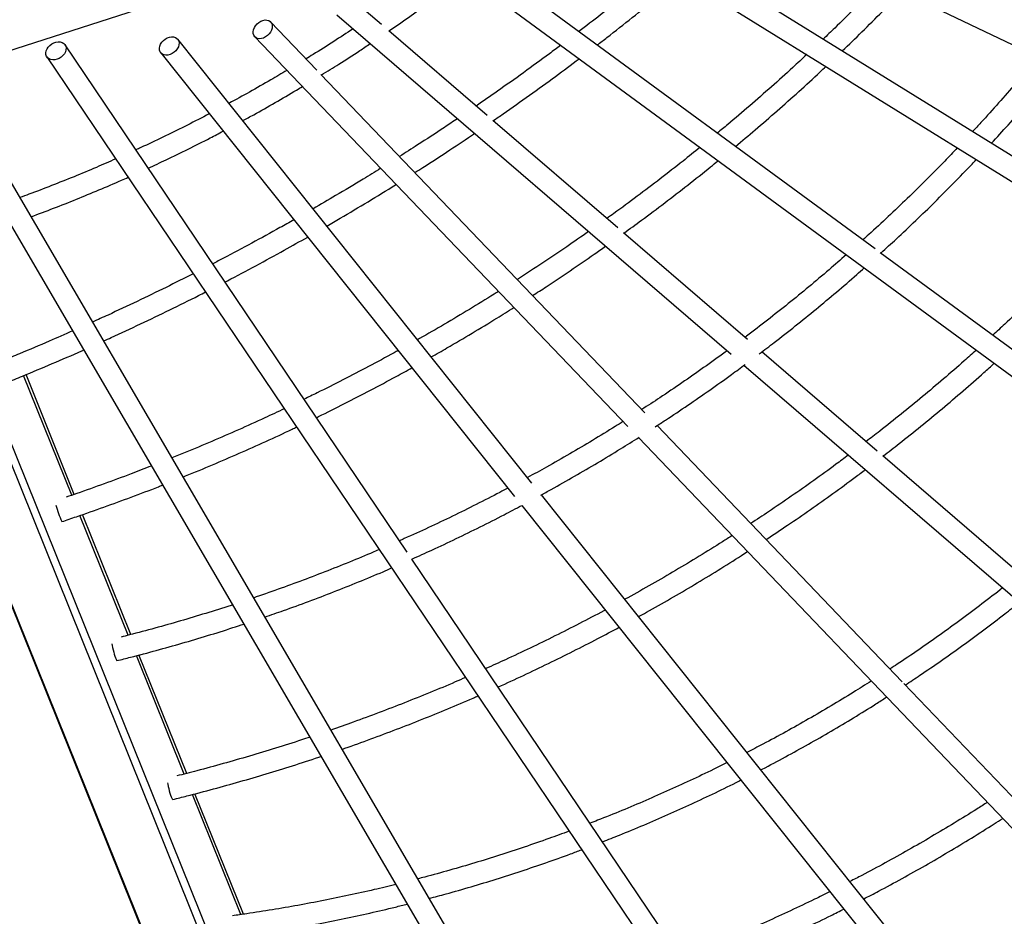
# Model space of a CAD drawing. Units: millimetres. Extents: x 4542 to 24285, y 2531 to 18602.
# Drawn here: x 20495 to 21218, y 7813 to 8471 of the extents above; entities that cross this region are included whole.
import ezdxf

# ---------------------------------------------------------------- set-up
doc = ezdxf.new("R2010")
doc.units = ezdxf.units.MM
doc.header["$LTSCALE"] = 100
doc.linetypes.add('SLD-Continua', pattern=[0])

msp = doc.modelspace()

# ---------------------------------------------------------------- linework, layer by layer
at = {"color": 7, "linetype": 'SLD-Continua', "lineweight": 25}
for p, q in [((20838.93, 8637), (21927.31, 8115.72)), ((21848.27, 7984.41), (20826.44, 8616.73)), ((20817.82, 8603.25), (21838.96, 7971.35)), ((21123.03, 8302.93), (20789.9, 8547.24)), ((20780.44, 8534.34), (21731.41, 7836.92)), ((19958.48, 8277.73), (20714.9, 8521.62)), ((20760.74, 8467.52), (20738.36, 8486.78)), ((20713.34, 8434.09), (20679.43, 8469.52)), ((20727.92, 8474.65), (21017.34, 8225.67)), ((20838.25, 8400.84), (20766.21, 8462.81)), ((20871.21, 8131.09), (20611.29, 8456.74)), ((20667.87, 8458.45), (20941.49, 8172.6)), ((20779.64, 8080.55), (20528.56, 8452.69)), ((20598.78, 8446.76), (20858.46, 8121.41)), ((20515.3, 8443.74), (21216.44, 7404.52)), ((20851.96, 7730.25), (20441.25, 8433.39)), ((20426.05, 8427.68), (21011.25, 7425.83)), ((20953.98, 8182.69), (20716.35, 8430.95)), ((20808.98, 7351.56), (20380.84, 8413.91)), ((20814.69, 7352.14), (20386.1, 8415.6)), ((20343.77, 8401.95), (20743.17, 7410.92)), ((20744.74, 7408.66), (20344.35, 8402.14)), ((20934.2, 8318.3), (20842.55, 8397.14)), ((21029.29, 8236.49), (20938.42, 8314.66)), ((21637.41, 7925.7), (21126.81, 8300.16)), ((21124.43, 8154.65), (21039.89, 8227.38)), ((21026.77, 8217.55), (21697.78, 7640.3)), ((20533.56, 8122.25), (20498.2, 8209.98)), ((20535.34, 8122.86), (20499.93, 8210.7)), ((21142.89, 7985.34), (20962.99, 8173.28)), ((20949.28, 8164.46), (21551.52, 7535.3)), ((21237.37, 8057.49), (21128.55, 8151.1)), ((21405.06, 7462.26), (20878.08, 8122.49)), ((20863.77, 8114.76), (21389.56, 7456.03)), ((20574.97, 8019.48), (20539.55, 8107.39)), ((20576.8, 8019.96), (20541.32, 8108.01)), ((21118.27, 7578.63), (20783.12, 8075.39)), ((20616, 7917.68), (20581, 8004.54)), ((20617.84, 7918.15), (20582.83, 8005.02)), ((21228.36, 7896.04), (21144.17, 7984)), ((20657.55, 7814.59), (20622.04, 7902.7)), ((20659.47, 7814.86), (20623.87, 7903.18))]:
    msp.add_line(p, q, dxfattribs=at)
at = {"color": 7, "linetype": 'SLD-Continua', "lineweight": 25, "flags": 128}
for points in [[(20679.36, 8461.99), (20678.36, 8460.62), (20677.13, 8459.4), (20675.74, 8458.39), (20674.25, 8457.65), (20672.74, 8457.2), (20671.27, 8457.07), (20669.9, 8457.27), (20668.72, 8457.77), (20667.76, 8458.57), (20667.08, 8459.62), (20666.71, 8460.88), (20666.66, 8462.28), (20666.94, 8463.76), (20667.54, 8465.25), (20668.41, 8466.68), (20669.54, 8467.98), (20670.85, 8469.1), (20672.3, 8469.98), (20673.81, 8470.58), (20675.31, 8470.87), (20676.74, 8470.84), (20678.02, 8470.49), (20679.1, 8469.83), (20679.92, 8468.9), (20680.45, 8467.74), (20680.66, 8466.41), (20680.54, 8464.96), (20680.1, 8463.46), (20679.36, 8461.99)], [(20528.08, 8446.07), (20527.04, 8444.76), (20525.76, 8443.62), (20524.3, 8442.69), (20522.73, 8442.01), (20521.13, 8441.63), (20519.56, 8441.55), (20518.1, 8441.79), (20516.83, 8442.33), (20515.79, 8443.14), (20515.03, 8444.19), (20514.6, 8445.43), (20514.52, 8446.79), (20514.78, 8448.23), (20515.37, 8449.66), (20516.27, 8451.03), (20517.44, 8452.26), (20518.81, 8453.31), (20520.33, 8454.12), (20521.93, 8454.65), (20523.52, 8454.88), (20525.05, 8454.8), (20526.42, 8454.41), (20527.59, 8453.73), (20528.49, 8452.79), (20529.08, 8451.64), (20529.34, 8450.33), (20529.26, 8448.92), (20528.83, 8447.48), (20528.08, 8446.07)], [(20610.95, 8449.68), (20609.91, 8448.35), (20608.65, 8447.17), (20607.22, 8446.21), (20605.69, 8445.5), (20604.12, 8445.09), (20602.6, 8444.99), (20601.19, 8445.21), (20599.97, 8445.73), (20598.98, 8446.53), (20598.27, 8447.57), (20597.88, 8448.82), (20597.82, 8450.19), (20598.1, 8451.64), (20598.7, 8453.1), (20599.6, 8454.49), (20600.76, 8455.75), (20602.11, 8456.83), (20603.6, 8457.67), (20605.16, 8458.23), (20606.71, 8458.49), (20608.19, 8458.43), (20609.51, 8458.06), (20610.63, 8457.4), (20611.48, 8456.47), (20612.04, 8455.32), (20612.26, 8454), (20612.15, 8452.58), (20611.71, 8451.12), (20610.95, 8449.68)], [(20562.94, 8013.21), (20563.14, 8012.1), (20563.47, 8010.53), (20563.85, 8008.87), (20564.27, 8007.19), (20564.72, 8005.58), (20565.17, 8004.12), (20565.59, 8002.87), (20565.98, 8001.88), (20566.3, 8001.22), (20566.56, 8000.9), (20566.65, 8000.87)], [(20603.81, 7911.2), (20603.97, 7910.24), (20604.27, 7908.66), (20604.65, 7906.99), (20605.07, 7905.32), (20605.53, 7903.72), (20606, 7902.26), (20606.46, 7901.01), (20606.88, 7900.04), (20607.25, 7899.38), (20607.56, 7899.07), (20607.68, 7899.05)]]:
    msp.add_lwpolyline(points, dxfattribs=at)
at = {"color": 7, "linetype": 'SLD-Continua', "lineweight": 25}
for centre, radius, start, end in [((20595.4, 8134.35), 76, 194.74565, 204.47707), ((20999.91, 8458.01), 1106.77, 261.00524, 340.78197)]:
    msp.add_arc(centre, radius, start, end, dxfattribs=at)
for points, knots in [([(20966.67, 8511.14), (20963.81, 8508.74), (20954.95, 8501.31), (20939.87, 8489.11), (20922.4, 8475.23), (20910.9, 8466.42), (20905.63, 8462.37)], [0, 0, 0, 0, 0.1436085, 0.4442001, 0.7447912, 1, 1, 1, 1]), ([(20766.22, 8462.81), (20769.15, 8464.81), (20777.1, 8470.26), (20789.9, 8479.4), (20804.63, 8490.22), (20815.4, 8498.32), (20821.23, 8502.87), (20822.25, 8503.67)], [0, 0, 0, 0, 0.153869, 0.417215, 0.680563, 0.94391, 1, 1, 1, 1]), ([(20919.05, 8452.52), (20921.44, 8454.34), (20930.09, 8460.94), (20944.79, 8472.56), (20963.09, 8487.29), (20975.08, 8497.28), (20981.04, 8502.25)], [0, 0, 0, 0, 0.113259, 0.4102, 0.70714, 1, 1, 1, 1]), ([(21127.24, 8498.91), (21125.92, 8497.53), (21119.73, 8491.07), (21108.43, 8479.75), (21095.63, 8467.1), (21087.68, 8459.54), (21084.83, 8456.84)], [0, 0, 0, 0, 0.096319, 0.449657, 0.802994, 1, 1, 1, 1]), ([(21098.91, 8448.12), (21103.73, 8452.77), (21113.64, 8462.34), (21128.16, 8476.84), (21137.78, 8486.77), (21142.47, 8491.62)], [0, 0, 0, 0, 0.325912, 0.670824, 1, 1, 1, 1]), ([(20739.92, 8464.33), (20735.22, 8461.25), (20725.49, 8454.86), (20713.98, 8447.56), (20707.13, 8443.4), (20705.43, 8442.36)], [0, 0, 0, 0, 0.411543, 0.853111, 1, 1, 1, 1]), ([(20716.75, 8430.53), (20721.01, 8433.18), (20730.42, 8439.02), (20742.33, 8446.7), (20749.94, 8451.8), (20752.49, 8453.51)], [0, 0, 0, 0, 0.354265, 0.782865, 1, 1, 1, 1]), ([(20892.29, 8452.3), (20889.54, 8450.23), (20880.52, 8443.44), (20865.05, 8432.19), (20847.12, 8419.4), (20835.43, 8411.36), (20830.21, 8407.76)], [0, 0, 0, 0, 0.135549, 0.443352, 0.751156, 1, 1, 1, 1]), ([(20842.74, 8396.98), (20845.19, 8398.65), (20854.14, 8404.78), (20869.41, 8415.62), (20888, 8429.06), (20900.05, 8438.09), (20905.79, 8442.4)], [0, 0, 0, 0, 0.114457, 0.418528, 0.722598, 1, 1, 1, 1]), ([(21072.78, 8445.48), (21069.39, 8442.31), (21060.84, 8434.34), (21046.9, 8421.81), (21030.99, 8407.86), (21017.76, 8396.55), (21009.77, 8389.96), (21007.22, 8387.86)], [0, 0, 0, 0, 0.159664, 0.402024, 0.644382, 0.88674, 1, 1, 1, 1]), ([(21242.4, 8443.76), (21241.18, 8442.28), (21235.9, 8435.8), (21226.31, 8424.53), (21213.6, 8409.95), (21203, 8398.1), (21196.55, 8391.17), (21194.5, 8388.97)], [0, 0, 0, 0, 0.079159, 0.344853, 0.610545, 0.876236, 1, 1, 1, 1]), ([(20691.4, 8433.87), (20687.48, 8431.55), (20678.4, 8426.16), (20664.21, 8418.09), (20653.9, 8412.45), (20648.84, 8409.69)], [0, 0, 0, 0, 0.278701, 0.646284, 1, 1, 1, 1]), ([(21020.54, 8378.09), (21025.36, 8382.13), (21035.63, 8390.73), (21051.09, 8404.15), (21066.97, 8418.32), (21078.89, 8429.19), (21085.46, 8435.41), (21086.88, 8436.75)], [0, 0, 0, 0, 0.21287, 0.453122, 0.693373, 0.933624, 1, 1, 1, 1]), ([(21208.38, 8380.38), (21212.47, 8384.85), (21220.96, 8394.11), (21233.53, 8408.41), (21245.77, 8422.67), (21253.58, 8432.16), (21257.27, 8436.64)], [0, 0, 0, 0, 0.243617, 0.504852, 0.766085, 1, 1, 1, 1]), ([(20658.96, 8397.01), (20661.65, 8398.46), (20669.65, 8402.79), (20682.83, 8410.28), (20694.74, 8417.17), (20701.34, 8421.16), (20702.75, 8422.02)], [0, 0, 0, 0, 0.182128, 0.542034, 0.901942, 1, 1, 1, 1]), ([(20634.46, 8402.06), (20633.77, 8401.69), (20627.79, 8398.51), (20616.42, 8392.77), (20600.36, 8384.87), (20588.4, 8379.16), (20581.77, 8376.16), (20580.56, 8375.62)], [0, 0, 0, 0, 0.039067, 0.337235, 0.635405, 0.933576, 1, 1, 1, 1]), ([(20816.49, 8398.46), (20813.32, 8396.32), (20803.65, 8389.79), (20789.49, 8380.54), (20778.42, 8373.53), (20773.99, 8370.72)], [0, 0, 0, 0, 0.226097, 0.690126, 1, 1, 1, 1]), ([(20589.63, 8362.18), (20593.99, 8364.2), (20603.8, 8368.75), (20618.94, 8376.15), (20632.92, 8383.16), (20641.43, 8387.66), (20644.61, 8389.34)], [0, 0, 0, 0, 0.235665, 0.530131, 0.824597, 1, 1, 1, 1]), ([(20785.28, 8358.93), (20787.22, 8360.15), (20795.83, 8365.58), (20810.45, 8375.12), (20823.04, 8383.57), (20829.08, 8387.62)], [0, 0, 0, 0, 0.131031, 0.582818, 1, 1, 1, 1]), ([(20994.45, 8377.38), (20990.32, 8374.04), (20980.7, 8366.26), (20965.36, 8354.31), (20948.46, 8341.5), (20935.39, 8331.81), (20927.89, 8326.46), (20926.15, 8325.22)], [0, 0, 0, 0, 0.185641, 0.432264, 0.678886, 0.925508, 1, 1, 1, 1]), ([(21183.33, 8377.07), (21180.25, 8373.83), (21172.73, 8365.92), (21160.49, 8353.55), (21146.67, 8339.94), (21132.61, 8326.56), (21121.73, 8316.42), (21115.46, 8310.82), (21114.02, 8309.54)], [0, 0, 0, 0, 0.13858, 0.339021, 0.539461, 0.7399, 0.940339, 1, 1, 1, 1]), ([(20565.76, 8368.94), (20561.04, 8366.87), (20550.88, 8362.41), (20535.18, 8355.87), (20518.68, 8349.3), (20505.43, 8344.21), (20497.67, 8341.4), (20495.45, 8340.6)], [0, 0, 0, 0, 0.203275, 0.43757, 0.671866, 0.906163, 1, 1, 1, 1]), ([(20938.63, 8314.49), (20942.96, 8317.63), (20953.04, 8324.94), (20968.68, 8336.7), (20985.54, 8349.74), (20998.58, 8360.05), (21005.93, 8366.08), (21007.78, 8367.61)], [0, 0, 0, 0, 0.183784, 0.42825, 0.672717, 0.917182, 1, 1, 1, 1]), ([(21127.2, 8299.87), (21131, 8303.33), (21139.63, 8311.18), (21152.82, 8323.67), (21166.84, 8337.29), (21180.61, 8351.13), (21190.74, 8361.53), (21196.21, 8367.37), (21197.23, 8368.47)], [0, 0, 0, 0, 0.157076, 0.356316, 0.555556, 0.754794, 0.954032, 1, 1, 1, 1]), ([(20760.15, 8362.05), (20755.89, 8359.4), (20744.96, 8352.62), (20728.44, 8342.71), (20716.11, 8335.55), (20710.57, 8332.34)], [0, 0, 0, 0, 0.260364, 0.668072, 1, 1, 1, 1]), ([(20503.66, 8326.54), (20509.18, 8328.59), (20520.28, 8332.73), (20536.88, 8339.29), (20553.46, 8346.14), (20566.11, 8351.54), (20573.22, 8354.74), (20574.85, 8355.48)], [0, 0, 0, 0, 0.230667, 0.463923, 0.697182, 0.930442, 1, 1, 1, 1]), ([(20720.66, 8319.71), (20723.96, 8321.62), (20734.11, 8327.47), (20750.91, 8337.56), (20764.54, 8345.83), (20771.34, 8350.13), (20771.48, 8350.21)], [0, 0, 0, 0, 0.193165, 0.592571, 0.991978, 1, 1, 1, 1]), ([(20696.51, 8324.32), (20693.1, 8322.38), (20682.86, 8316.56), (20665.62, 8307.15), (20649.17, 8298.33), (20639.56, 8293.39), (20636.95, 8292.05)], [0, 0, 0, 0, 0.173653, 0.521735, 0.869816, 1, 1, 1, 1]), ([(20645.97, 8278.67), (20646.54, 8278.97), (20654.14, 8282.86), (20668.64, 8290.61), (20688.3, 8301.28), (20700.9, 8308.41), (20706.63, 8311.64)], [0, 0, 0, 0, 0.0278773, 0.3710305, 0.7141835, 1, 1, 1, 1]), ([(20912.74, 8315.65), (20907.4, 8311.92), (20896.26, 8304.14), (20879.09, 8292.63), (20866.98, 8284.63), (20860.7, 8280.65), (20860.4, 8280.46)], [0, 0, 0, 0, 0.31003, 0.646531, 0.983031, 1, 1, 1, 1]), ([(21284.77, 8314.3), (21281.61, 8310.92), (21273.88, 8302.66), (21261.34, 8289.75), (21247.17, 8275.52), (21232.78, 8261.5), (21220.18, 8249.53), (21212.29, 8242.31), (21209.35, 8239.62)], [0, 0, 0, 0, 0.130853, 0.320025, 0.509197, 0.698367, 0.887538, 1, 1, 1, 1]), ([(20871.64, 8268.71), (20874.96, 8270.84), (20884.25, 8276.82), (20899.35, 8286.93), (20913.9, 8296.87), (20922.46, 8302.95), (20925.22, 8304.91)], [0, 0, 0, 0, 0.182532, 0.512655, 0.842778, 1, 1, 1, 1]), ([(21101.82, 8298.64), (21097.63, 8294.97), (21088.56, 8287.03), (21074.37, 8275.09), (21059.32, 8262.76), (21044.06, 8250.69), (21033.44, 8242.45), (21027.87, 8238.31), (21027.5, 8238.03)], [0, 0, 0, 0, 0.174506, 0.377303, 0.580099, 0.782895, 0.98569, 1, 1, 1, 1]), ([(21038.01, 8225.95), (21041.69, 8228.73), (21050.57, 8235.46), (21064.45, 8246.39), (21079.69, 8258.71), (21094.71, 8271.28), (21106.49, 8281.37), (21113.19, 8287.34), (21115.02, 8288.97)], [0, 0, 0, 0, 0.138759, 0.3355779, 0.5323964, 0.7292146, 0.9260324, 1, 1, 1, 1]), ([(20622.62, 8284.67), (20616, 8281.34), (20602.35, 8274.47), (20581.5, 8264.41), (20563.51, 8255.94), (20552.56, 8251), (20548.78, 8249.3)], [0, 0, 0, 0, 0.271735, 0.559909, 0.848083, 1, 1, 1, 1]), ([(20556.89, 8235.4), (20558.76, 8236.24), (20567.84, 8240.31), (20584.01, 8247.89), (20605.38, 8258.16), (20621.24, 8265.98), (20629.95, 8270.46), (20631.63, 8271.32)], [0, 0, 0, 0, 0.074047, 0.359942, 0.645836, 0.931729, 1, 1, 1, 1]), ([(20846.61, 8271.73), (20845.53, 8271.04), (20838.47, 8266.56), (20825.28, 8258.52), (20807.02, 8247.67), (20794.32, 8240.28), (20787.67, 8236.58), (20787.22, 8236.32)], [0, 0, 0, 0, 0.055602, 0.362813, 0.670024, 0.977235, 1, 1, 1, 1]), ([(20797.31, 8223.68), (20801.16, 8225.86), (20811.21, 8231.56), (20827.28, 8241.06), (20843.64, 8250.95), (20853.78, 8257.34), (20857.89, 8259.93)], [0, 0, 0, 0, 0.188014, 0.490609, 0.793204, 1, 1, 1, 1]), ([(20534.09, 8242.72), (20528.39, 8240.21), (20515.49, 8234.54), (20500.53, 8228.21), (20491.25, 8224.42), (20489.26, 8223.61)], [0, 0, 0, 0, 0.383139, 0.867503, 1, 1, 1, 1]), ([(20485.66, 8204.85), (20489.52, 8206.42), (20500.71, 8210.96), (20519.12, 8218.72), (20534.11, 8225.15), (20541.77, 8228.6), (20542.22, 8228.8)], [0, 0, 0, 0, 0.203623, 0.589749, 0.975877, 1, 1, 1, 1]), ([(20773.05, 8228.43), (20772.04, 8227.86), (20764.85, 8223.85), (20751.34, 8216.63), (20732.5, 8206.79), (20716.71, 8198.81), (20707.17, 8194.19), (20704, 8192.66)], [0, 0, 0, 0, 0.04443, 0.317719, 0.591007, 0.864295, 1, 1, 1, 1]), ([(21014.35, 8228.24), (21013.89, 8227.9), (21008.24, 8223.68), (20997.21, 8215.8), (20981.24, 8204.63), (20966.09, 8194.37), (20956.19, 8187.93), (20951.74, 8185.03)], [0, 0, 0, 0, 0.022385, 0.278462, 0.534539, 0.790616, 1, 1, 1, 1]), ([(21197.25, 8228.66), (21194.29, 8226), (21186.34, 8218.86), (21173.17, 8207.49), (21157.78, 8194.51), (21142.18, 8181.77), (21128.39, 8170.78), (21119.72, 8164.13), (21116.38, 8161.57)], [0, 0, 0, 0, 0.113691, 0.305264, 0.496836, 0.688408, 0.87998, 1, 1, 1, 1]), ([(20713.05, 8179.24), (20713.55, 8179.48), (20720.48, 8182.81), (20733.71, 8189.47), (20752.72, 8199.25), (20769.2, 8208.01), (20779.3, 8213.61), (20783.16, 8215.75)], [0, 0, 0, 0, 0.021114, 0.291522, 0.56193, 0.832338, 1, 1, 1, 1]), ([(20961.69, 8172.43), (20964.2, 8174.05), (20972.22, 8179.23), (20985.56, 8188.21), (21001.7, 8199.37), (21015.75, 8209.38), (21024.36, 8215.76), (21027.71, 8218.24)], [0, 0, 0, 0, 0.111851, 0.355928, 0.600004, 0.844081, 1, 1, 1, 1]), ([(21128.77, 8150.91), (21132.75, 8153.98), (21142.07, 8161.19), (21156.53, 8172.79), (21172.18, 8185.68), (21187.62, 8198.8), (21200.37, 8209.9), (21207.91, 8216.71), (21210.43, 8218.99)], [0, 0, 0, 0, 0.141601, 0.332172, 0.522742, 0.713313, 0.903883, 1, 1, 1, 1]), ([(20689.42, 8185.66), (20684.66, 8183.41), (20673.5, 8178.14), (20655.78, 8170.16), (20636.29, 8161.69), (20620.02, 8154.84), (20610.22, 8150.92), (20606.99, 8149.63)], [0, 0, 0, 0, 0.175431, 0.411667, 0.647902, 0.884138, 1, 1, 1, 1]), ([(20615.16, 8135.65), (20615.77, 8135.89), (20623, 8138.76), (20636.74, 8144.51), (20656.39, 8152.93), (20675.9, 8161.68), (20689.93, 8168.12), (20697.41, 8171.72), (20698.48, 8172.24)], [0, 0, 0, 0, 0.021477, 0.256384, 0.491291, 0.726198, 0.961106, 1, 1, 1, 1]), ([(20937.99, 8176.26), (20936.09, 8175.06), (20928.71, 8170.37), (20915.69, 8162.45), (20898.91, 8152.52), (20883, 8143.41), (20872.63, 8137.73), (20867.95, 8135.17)], [0, 0, 0, 0, 0.0829209, 0.3229708, 0.5630206, 0.8030703, 1, 1, 1, 1]), ([(20877.61, 8122.23), (20880.18, 8123.63), (20888.51, 8128.16), (20902.43, 8136.08), (20919.37, 8146), (20935.17, 8155.55), (20945.24, 8161.91), (20949.79, 8164.78)], [0, 0, 0, 0, 0.104929, 0.339186, 0.573442, 0.807698, 1, 1, 1, 1]), ([(21103.34, 8151.68), (21100.32, 8149.42), (21091.94, 8143.12), (21077.99, 8133.04), (21061.5, 8121.43), (21046.09, 8110.89), (21036.11, 8104.33), (21031.74, 8101.45)], [0, 0, 0, 0, 0.129384, 0.35985, 0.590317, 0.820782, 1, 1, 1, 1]), ([(20591.95, 8143.66), (20587.01, 8141.74), (20575.47, 8137.25), (20557.21, 8130.54), (20541.27, 8124.85), (20531.96, 8121.7), (20529.35, 8120.82)], [0, 0, 0, 0, 0.238445, 0.557239, 0.876033, 1, 1, 1, 1]), ([(21043, 8089.69), (21048.29, 8093.2), (21059.21, 8100.44), (21075.57, 8111.73), (21092.11, 8123.48), (21105.51, 8133.24), (21113.33, 8139.16), (21115.76, 8141)], [0, 0, 0, 0, 0.21367, 0.441559, 0.669448, 0.897336, 1, 1, 1, 1]), ([(20526.23, 8102.86), (20529.79, 8104.06), (20540.1, 8107.53), (20557.09, 8113.47), (20577.16, 8120.83), (20591.5, 8126.23), (20599.12, 8129.27), (20600.12, 8129.67)], [0, 0, 0, 0, 0.143389, 0.415199, 0.68701, 0.958822, 1, 1, 1, 1]), ([(20853.61, 8127.49), (20851.63, 8126.43), (20843.92, 8122.32), (20830.34, 8115.41), (20812.87, 8106.77), (20795.25, 8098.43), (20782.3, 8092.46), (20775.19, 8089.36), (20774.04, 8088.85)], [0, 0, 0, 0, 0.076035, 0.296322, 0.516609, 0.736895, 0.957182, 1, 1, 1, 1]), ([(20783.13, 8075.38), (20788.03, 8077.58), (20798.91, 8082.46), (20815.61, 8090.34), (20833.24, 8098.96), (20849.31, 8107.09), (20859.43, 8112.46), (20863.77, 8114.76)], [0, 0, 0, 0, 0.179832, 0.398477, 0.617121, 0.835766, 1, 1, 1, 1]), ([(21018.06, 8092.61), (21015.71, 8091.1), (21007.72, 8085.96), (20993.91, 8077.44), (20976.63, 8067.03), (20959.18, 8056.92), (20946.73, 8049.85), (20940.05, 8046.23), (20939.28, 8045.81)], [0, 0, 0, 0, 0.091177, 0.311189, 0.531202, 0.751214, 0.971226, 1, 1, 1, 1]), ([(20759.14, 8082.33), (20753.33, 8079.87), (20741.55, 8074.88), (20723.65, 8067.7), (20705.49, 8060.69), (20687.21, 8054), (20674.37, 8049.43), (20667.59, 8047.18), (20666.96, 8046.97)], [0, 0, 0, 0, 0.191352, 0.3884786, 0.5856054, 0.7827325, 0.97986, 1, 1, 1, 1]), ([(20949.39, 8033.14), (20951.34, 8034.2), (20959.21, 8038.51), (20972.88, 8046.33), (20990.39, 8056.6), (21007.73, 8067.15), (21020.71, 8075.23), (21027.86, 8079.87), (21029.34, 8080.83)], [0, 0, 0, 0, 0.071343, 0.289339, 0.507336, 0.725332, 0.943328, 1, 1, 1, 1]), ([(20675.19, 8032.89), (20679.76, 8034.46), (20690.52, 8038.16), (20707.33, 8044.31), (20725.65, 8051.28), (20743.86, 8058.56), (20758.06, 8064.42), (20766.14, 8067.95), (20768.23, 8068.86)], [0, 0, 0, 0, 0.145662, 0.342132, 0.538602, 0.735073, 0.931544, 1, 1, 1, 1]), ([(21216.6, 8054.25), (21216.57, 8054.23), (21211.58, 8050.24), (21201.44, 8042.48), (21186.17, 8031.01), (21170.69, 8019.81), (21155.03, 8008.87), (21142.75, 8000.52), (21135.64, 7995.91), (21133.87, 7994.76)], [0, 0, 0, 0, 0.000847, 0.188257, 0.375667, 0.563077, 0.750487, 0.937897, 1, 1, 1, 1]), ([(20651.45, 8041.8), (20651.1, 8041.68), (20644.6, 8039.51), (20631.87, 8035.55), (20613.27, 8029.94), (20594.58, 8024.66), (20580.03, 8020.75), (20571.7, 8018.65), (20569.64, 8018.13)], [0, 0, 0, 0, 0.0130294, 0.2410581, 0.4690874, 0.6971173, 0.9251477, 1, 1, 1, 1]), ([(21145.12, 7983), (21148.7, 7985.36), (21157.63, 7991.25), (21171.71, 8000.96), (21187.4, 8012.1), (21202.89, 8023.51), (21216.75, 8034.01), (21225.35, 8040.81), (21228.93, 8043.64)], [0, 0, 0, 0, 0.1242058, 0.3101033, 0.4960009, 0.6818985, 0.867796, 1, 1, 1, 1]), ([(20925, 8038.05), (20924.63, 8037.85), (20918.35, 8034.44), (20906.05, 8028.06), (20888.08, 8018.93), (20869.97, 8010.1), (20853.06, 8002.12), (20842.14, 7997.2), (20837.33, 7995.04)], [0, 0, 0, 0, 0.013005, 0.219257, 0.425509, 0.631762, 0.838015, 1, 1, 1, 1]), ([(20566.65, 8000.87), (20569.99, 8001.71), (20579.64, 8004.12), (20595.56, 8008.34), (20614.39, 8013.61), (20633.14, 8019.19), (20648.24, 8023.89), (20657.06, 8026.82), (20659.69, 8027.69)], [0, 0, 0, 0, 0.106576, 0.308519, 0.510465, 0.712411, 0.914357, 1, 1, 1, 1]), ([(20846.43, 7981.56), (20846.47, 7981.58), (20852.7, 7984.33), (20864.99, 7990.06), (20883.31, 7998.75), (20901.48, 8007.76), (20918.77, 8016.6), (20929.94, 8022.57), (20935.14, 8025.35)], [0, 0, 0, 0, 0.0015403, 0.20647, 0.4114001, 0.6163306, 0.8212614, 1, 1, 1, 1]), ([(20822.45, 7988.49), (20819.95, 7987.39), (20811.3, 7983.61), (20796.4, 7977.42), (20777.74, 7969.91), (20758.98, 7962.7), (20740.94, 7956.03), (20729.11, 7951.91), (20723.61, 7949.99)], [0, 0, 0, 0, 0.077068, 0.26652, 0.455972, 0.645424, 0.834877, 1, 1, 1, 1]), ([(21120.19, 7985.91), (21115.8, 7983.13), (21106.03, 7976.94), (21090.69, 7967.67), (21074.2, 7958.02), (21057.54, 7948.66), (21042.47, 7940.46), (21032.88, 7935.5), (21028.95, 7933.47)], [0, 0, 0, 0, 0.148037, 0.329492, 0.510947, 0.692403, 0.873858, 1, 1, 1, 1]), ([(20731.83, 7935.91), (20732.5, 7936.14), (20739.54, 7938.54), (20752.87, 7943.38), (20771.82, 7950.45), (20790.66, 7957.82), (20809.4, 7965.48), (20823.03, 7971.21), (20830.38, 7974.47), (20831.56, 7974.99)], [0, 0, 0, 0, 0.019688, 0.208565, 0.397442, 0.58632, 0.775199, 0.964078, 1, 1, 1, 1]), ([(21039.14, 7920.7), (21039.49, 7920.88), (21045.55, 7923.98), (21057.2, 7930.24), (21074.04, 7939.53), (21090.73, 7949.1), (21107.25, 7958.96), (21120.83, 7967.3), (21128.84, 7972.45), (21131.46, 7974.14)], [0, 0, 0, 0, 0.011133, 0.19141, 0.371687, 0.551965, 0.732242, 0.912519, 1, 1, 1, 1]), ([(20708.13, 7944.76), (20706.14, 7944.09), (20697.8, 7941.28), (20683.05, 7936.62), (20663.88, 7930.79), (20644.62, 7925.26), (20626.84, 7920.41), (20615.44, 7917.52), (20610.51, 7916.27)], [0, 0, 0, 0, 0.0619384, 0.2588786, 0.4558194, 0.6527608, 0.8497028, 1, 1, 1, 1]), ([(20607.68, 7899.05), (20611.11, 7899.91), (20621.06, 7902.39), (20637.47, 7906.7), (20656.89, 7912.1), (20676.24, 7917.78), (20695.51, 7923.77), (20708.89, 7928.06), (20715.83, 7930.44), (20716.39, 7930.63)], [0, 0, 0, 0, 0.093957, 0.272034, 0.450112, 0.62819, 0.80627, 0.98435, 1, 1, 1, 1]), ([(21014.38, 7926.07), (21011.82, 7924.79), (21003.58, 7920.64), (20989.5, 7913.93), (20972.16, 7905.93), (20954.68, 7898.23), (20937.08, 7890.84), (20923.46, 7885.3), (20915.68, 7882.33), (20913.84, 7881.63)], [0, 0, 0, 0, 0.07804, 0.251698, 0.425355, 0.599013, 0.772672, 0.94633, 1, 1, 1, 1]), ([(20923.02, 7868.03), (20927.17, 7869.66), (20937.29, 7873.61), (20953.24, 7880.24), (20970.9, 7887.86), (20988.43, 7895.76), (21005.82, 7903.98), (21017.87, 7909.83), (21024.09, 7913.01), (21024.6, 7913.27)], [0, 0, 0, 0, 0.1202076, 0.2930786, 0.4659498, 0.6388211, 0.8116925, 0.9845641, 1, 1, 1, 1]), ([(21205.34, 7896.95), (21202.77, 7895.3), (21194.75, 7890.12), (21181.09, 7881.71), (21164.37, 7871.7), (21147.49, 7861.96), (21130.46, 7852.51), (21116.13, 7844.79), (21107.42, 7840.33), (21104.49, 7838.83)], [0, 0, 0, 0, 0.0786343, 0.2459397, 0.4132452, 0.5805507, 0.7478564, 0.9151621, 1, 1, 1, 1]), ([(21114.67, 7826.07), (21118.3, 7827.96), (21127.75, 7832.84), (21142.83, 7841.04), (21159.94, 7850.64), (21176.89, 7860.51), (21193.68, 7870.65), (21206.92, 7878.88), (21214.51, 7883.81), (21216.61, 7885.18)], [0, 0, 0, 0, 0.1042289, 0.2706214, 0.4370142, 0.603407, 0.7698001, 0.9361932, 1, 1, 1, 1]), ([(20898.48, 7875.8), (20893.52, 7873.97), (20882.6, 7869.95), (20865.58, 7864.07), (20847.45, 7858.11), (20829.22, 7852.45), (20810.91, 7847.11), (20796.96, 7843.22), (20789.1, 7841.21), (20787.4, 7840.78)], [0, 0, 0, 0, 0.135922, 0.299684, 0.463445, 0.627207, 0.790969, 0.954732, 1, 1, 1, 1]), ([(20795.77, 7826.44), (20799.89, 7827.53), (20810.2, 7830.27), (20826.6, 7834.99), (20844.99, 7840.56), (20863.29, 7846.44), (20881.49, 7852.62), (20896.29, 7857.86), (20904.98, 7861.15), (20907.67, 7862.17)], [0, 0, 0, 0, 0.108819, 0.2723342, 0.4358497, 0.5993654, 0.7628814, 0.9263975, 1, 1, 1, 1]), ([(20771.27, 7836.67), (20766.02, 7835.39), (20754.58, 7832.61), (20736.9, 7828.69), (20718.23, 7824.84), (20699.5, 7821.3), (20680.72, 7818.07), (20664.7, 7815.56), (20654.93, 7814.21), (20651.45, 7813.73)], [0, 0, 0, 0, 0.132846, 0.288995, 0.445144, 0.601294, 0.757444, 0.913594, 1, 1, 1, 1]), ([(21089.92, 7831.44), (21086.12, 7829.54), (21076.51, 7824.75), (21060.94, 7817.38), (21043.24, 7809.29), (21025.4, 7801.48), (21007.45, 7793.97), (20992.38, 7787.9), (20983.26, 7784.44), (20980.2, 7783.28)], [0, 0, 0, 0, 0.1061751, 0.2685553, 0.4309358, 0.5933164, 0.7556973, 0.9180784, 1, 1, 1, 1]), ([(20647.85, 7797.08), (20651.19, 7797.53), (20660.88, 7798.84), (20676.86, 7801.24), (20695.79, 7804.39), (20714.67, 7807.85), (20733.49, 7811.6), (20752.25, 7815.69), (20767.65, 7819.24), (20776.76, 7821.55), (20779.67, 7822.29)], [0, 0, 0, 0, 0.075471, 0.218397, 0.361324, 0.504251, 0.647179, 0.790107, 0.933035, 1, 1, 1, 1]), ([(20989.39, 7769.66), (20993.29, 7771.17), (21003.29, 7775.01), (21019.25, 7781.53), (21037.29, 7789.18), (21055.21, 7797.13), (21073, 7805.36), (21087.97, 7812.53), (21096.96, 7817.06), (21100.12, 7818.65)], [0, 0, 0, 0, 0.103635, 0.265415, 0.427195, 0.588976, 0.750757, 0.912538, 1, 1, 1, 1])]:
    msp.add_open_spline(points, degree=3, knots=knots, dxfattribs=at)

doc.saveas('drawing.dxf')
